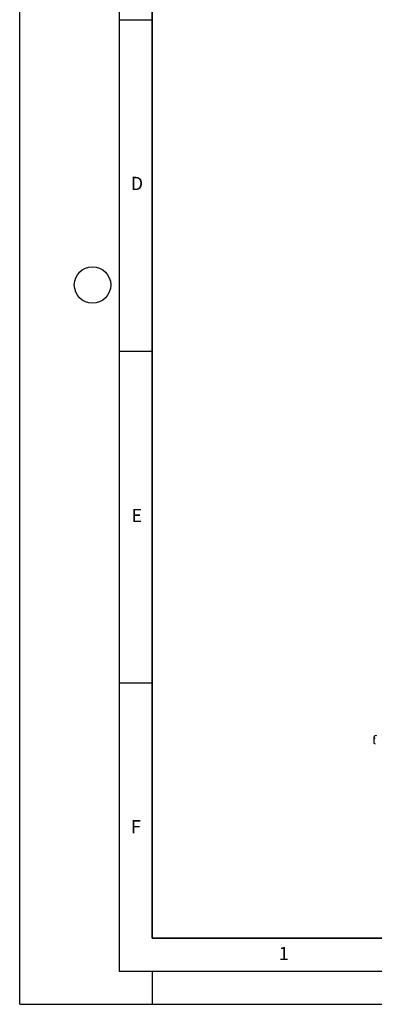
# Model space of a CAD drawing. Units: millimetres. Extents: x -225 to 420, y 0 to 837.
# Drawn here: x 0 to 54, y 0 to 148 of the extents above; entities that cross this region are included whole.
import ezdxf

# ---------------------------------------------------------------- set-up
doc = ezdxf.new("R2010")
doc.units = ezdxf.units.MM
doc.layers.add('LINIEN-DICK', color=7, linetype='Continuous', lineweight=35)
doc.layers.add('LINIEN-DÜNN', color=7, linetype='Continuous')
doc.layers.add('VORLAGE_TEXT', color=7, linetype='Continuous')
doc.styles.add('SLDTEXTSTYLE0', font='TXT', dxfattribs={"width": 0.605})

msp = doc.modelspace()

# ---------------------------------------------------------------- linework, layer by layer
at = {"color": 7, "linetype": 'Continuous', "lineweight": 25}
for p, q in [((53.49241, 40.22197), (53.49241, 39.40543)), ((53.49241, 39.40543), (53.70454, 39.28297))]:
    msp.add_line(p, q, dxfattribs=at)
at = {"color": 8, "linetype": 'Continuous', "lineweight": 18}
msp.add_line((53.70454, 40.09951), (53.49241, 40.22197), dxfattribs=at)
at = {"color": 7, "linetype": 'Continuous', "lineweight": 25}
msp.add_arc((53.75105, 40.26392), 0.26203, 50.7967148, 189.214037, dxfattribs=at)
at = {"layer": 'LINIEN-DICK'}
for p, q in [((20, 287), (20, 10)), ((20, 10), (415, 10))]:
    msp.add_line(p, q, dxfattribs=at)
at = {"layer": 'LINIEN-DÜNN'}
for p, q in [((0, 0), (0, 297)), ((15, 292), (15, 5)), ((15, 148.5), (20, 148.5)), ((15, 98.5), (20, 98.5)), ((15, 48.5), (20, 48.5)), ((15, 5), (415, 5)), ((20, 5), (20, 0)), ((0, 0), (420, 0))]:
    msp.add_line(p, q, dxfattribs=at)
msp.add_circle((11, 108.5), 2.75, dxfattribs=at)

# ---------------------------------------------------------------- texts
at = {"layer": 'VORLAGE_TEXT', "char_height": 2, "attachment_point": 2, "style": 'SLDTEXTSTYLE0'}
for s, insert in [('D', (17.70469, 124.80179)), ('E', (17.68979, 74.72676)), ('F', (17.56244, 27.77332)), ('1', (39.90095, 8.66231))]:
    msp.add_mtext(s, dxfattribs=dict(at, insert=insert))

doc.saveas('drawing.dxf')
